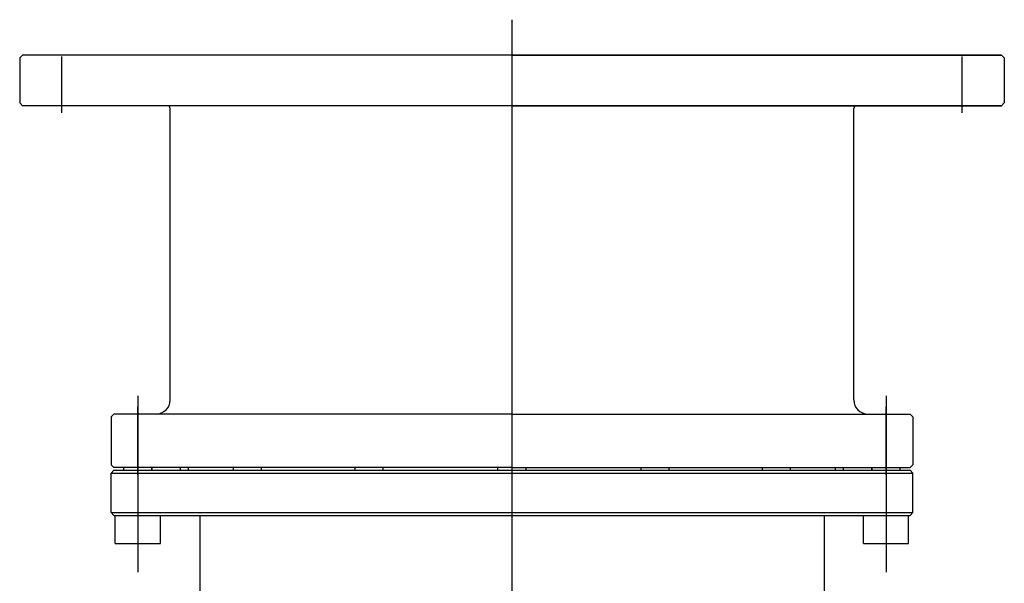
# Model space of a CAD drawing. Units: millimetres. Extents: x 139 to 2320, y -23 to 1500.
# Drawn here: x 864 to 1214, y 681 to 881 of the extents above; entities that cross this region are included whole.
import ezdxf

# ---------------------------------------------------------------- set-up
doc = ezdxf.new("R2010")
doc.units = ezdxf.units.MM
doc.header["$LTSCALE"] = 5
doc.linetypes.add('CENTER', pattern=[7, 4, -1, 1, -1])
doc.layers.add('FV', color=7, linetype='Continuous')

msp = doc.modelspace()

# ---------------------------------------------------------------- linework, layer by layer
at = {"color": 7, "linetype": 'Continuous'}
for p, q in [((865.05, 868.3), (864.05, 867.3)), ((1213.05, 868.3), (865.05, 868.3)), ((1039.05, 868.3), (1213.05, 868.3)), ((1213.05, 868.3), (1214.05, 867.3)), ((864.05, 867.3), (864.05, 851.3)), ((1214.05, 867.3), (1214.05, 851.3)), ((864.05, 851.3), (865.05, 850.3)), ((1214.05, 851.3), (1213.05, 850.3)), ((1213.05, 850.3), (865.05, 850.3)), ((1039.05, 850.3), (1213.05, 850.3))]:
    msp.add_line(p, q, dxfattribs=at)
at = {"color": 7, "linetype": 'CENTER'}
for p, q in [((879.05, 847.76), (879.05, 870.84)), ((1199.05, 847.76), (1199.05, 870.84))]:
    msp.add_line(p, q, dxfattribs=at)
at = {"color": 7, "linetype": 'Continuous'}
for centre, start, end in [((916.55, 849.3), 0, 90), ((1161.55, 849.3), 90, 180)]:
    msp.add_arc(centre, 1, start, end, dxfattribs=at)
at = {"layer": 'FV'}
for p, q in [((1039.05, 880.86), (1039.05, 483.88)), ((917.55, 745.8), (917.55, 849.3)), ((1160.55, 745.8), (1160.55, 849.3)), ((906.05, 747.28), (906.05, 684.65)), ((1172.05, 747.28), (1172.05, 684.65)), ((906.05, 719.26), (906.05, 743.34)), ((1172.05, 719.26), (1172.05, 743.34)), ((897.55, 740.8), (896.55, 739.8)), ((896.55, 739.8), (896.55, 722.8)), ((1039.05, 740.8), (897.55, 740.8)), ((1039.05, 740.8), (1180.55, 740.8)), ((1180.55, 740.8), (1181.55, 739.8)), ((1181.55, 739.8), (1181.55, 722.8)), ((896.55, 722.8), (897.55, 721.8)), ((1039.05, 721.8), (897.55, 721.8)), ((901.05, 720.8), (901.05, 721.8)), ((911.05, 720.8), (911.05, 721.8)), ((911.18, 720.8), (911.18, 721.8)), ((921.18, 720.8), (921.18, 721.8)), ((924.05, 720.8), (924.05, 721.8)), ((940.01, 720.8), (940.01, 721.8)), ((950.01, 720.8), (950.01, 721.8)), ((983.16, 721.8), (983.16, 720.8)), ((993.16, 721.8), (993.16, 720.8)), ((1034.05, 720.8), (1034.05, 721.8)), ((1039.05, 721.8), (1180.55, 721.8)), ((1044.05, 720.8), (1044.05, 721.8)), ((1084.95, 720.8), (1084.95, 721.8)), ((1094.95, 720.8), (1094.95, 721.8)), ((1128.1, 720.8), (1128.1, 721.8)), ((1138.1, 720.8), (1138.1, 721.8)), ((1154.05, 720.8), (1154.05, 721.8)), ((1156.93, 720.8), (1156.93, 721.8)), ((1166.93, 720.8), (1166.93, 721.8)), ((1167.05, 720.8), (1167.05, 721.8)), ((1177.05, 720.8), (1177.05, 721.8)), ((1181.55, 722.8), (1180.55, 721.8)), ((896.55, 719.8), (897.55, 720.8)), ((896.55, 719.8), (1181.55, 719.8)), ((896.55, 705.8), (896.55, 719.8)), ((897.55, 720.8), (1180.55, 720.8)), ((1181.55, 719.8), (1180.55, 720.8)), ((1181.55, 705.8), (1181.55, 719.8)), ((896.55, 705.8), (1181.55, 705.8)), ((897.55, 704.8), (896.55, 705.8)), ((897.55, 704.8), (1180.55, 704.8)), ((898.05, 694.8), (898.05, 704.8)), ((914.05, 694.8), (914.05, 704.8)), ((928.05, 704.8), (928.05, 667.8)), ((1150.05, 704.8), (1150.05, 667.8)), ((1164.05, 694.8), (1164.05, 704.8)), ((1180.05, 694.8), (1180.05, 704.8)), ((1180.55, 704.8), (1181.55, 705.8)), ((898.05, 694.8), (914.05, 694.8)), ((1164.05, 694.8), (1180.05, 694.8))]:
    msp.add_line(p, q, dxfattribs=at)
for centre, start, end in [((912.55, 745.8), 270, 0), ((1165.55, 745.8), 180, 270)]:
    msp.add_arc(centre, 5, start, end, dxfattribs=at)
msp.add_point((1039.05, 721.8), dxfattribs=at)
msp.add_point((1039.05, 721.8), dxfattribs=at)
msp.add_point((1039.05, 721.8), dxfattribs=at)
msp.add_point((1039.05, 721.8), dxfattribs=at)

doc.saveas('drawing.dxf')
